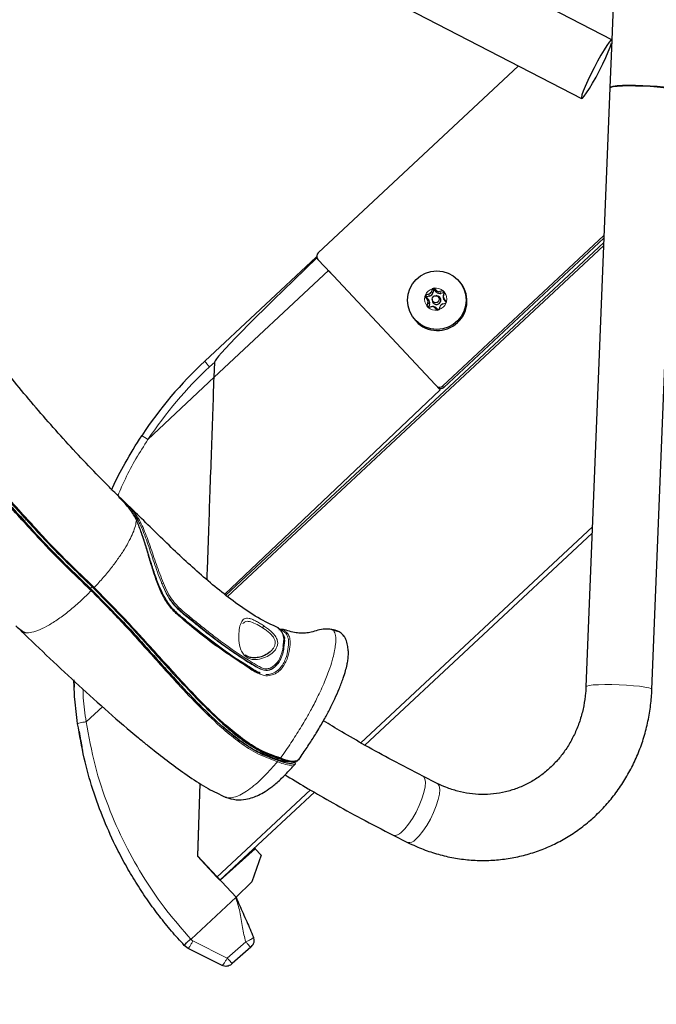
# Model space of a CAD drawing. Units: millimetres. Extents: x 1 to 203, y 1 to 174.
# Drawn here: x 70 to 73, y 32 to 35 of the extents above; entities that cross this region are included whole.
import ezdxf

# ---------------------------------------------------------------- set-up
doc = ezdxf.new("R2010")
doc.units = ezdxf.units.MM
doc.layers.add('-FORMAT-', color=7, linetype='Continuous')
doc.styles.add('SLDTEXTSTYLE0', font='TXT', dxfattribs={"width": 0.7})
doc.dimstyles.new('SLDDIMSTYLE0', dxfattribs={"dimtxt": 2, "dimasz": 2.5, "dimexe": 0, "dimexo": 0.0625, "dimgap": 0.5, "dimtad": 1, "dimdec": 0, "dimlfac": 60, "dimrnd": 1e-09, "dimzin": 12, "dimdsep": 46, "dimtxsty": 'SLDTEXTSTYLE0', "dimsah": 1, "dimcen": 0.09, "dimadec": 0, "dimazin": 3, "dimtfac": 1, "dimtdec": 0, "dimtofl": 0, "dimtmove": 0, "dimatfit": 3, "dimfxl": 0, "dimfrac": 2, "dimtolj": 1, "dimtzin": 12, "dimarcsym": 0})

# ---------------------------------------------------------------- blocks, each defined once
blk = doc.blocks.new('_D_1')
at = {"layer": '-FORMAT-'}
for p, q in [((116.4343, 55.4011), (116.4343, 11.6713)), ((68.2806, 34.7323), (68.2806, 11.6713)), ((68.2806, 12.6713), (116.4343, 12.6713))]:
    blk.add_line(p, q, dxfattribs=at)
for points in [[(68.2806, 12.6713), (70.7806, 12.2713), (70.7806, 13.0713)], [(116.4343, 12.6713), (113.9343, 13.0713), (113.9343, 12.2713)]]:
    blk.add_solid(points, dxfattribs=at)
at = {"layer": '-FORMAT-', "insert": (89.7963, 15.2495), "char_height": 2, "attachment_point": 1, "style": 'SLDTEXTSTYLE0'}
blk.add_mtext('2890', dxfattribs=at)

msp = doc.modelspace()

# ---------------------------------------------------------------- linework, layer by layer
at = {"color": 7, "linetype": 'Continuous'}
for p, q in [((72.5192, 35.2189), (69.6741, 36.6884)), ((69.567, 36.4811), (72.4127, 35.0113)), ((72.5309, 35.5136), (72.5192, 35.2189)), ((72.5191, 35.217), (72.5125, 35.0505)), ((71.4818, 34.4662), (72.1898, 35.1264)), ((72.5124, 35.0488), (72.4281, 32.9323)), ((72.6612, 32.923), (72.7456, 35.0395)), ((71.9213, 33.9949), (72.4916, 34.5267)), ((72.4906, 34.5013), (71.1551, 33.256)), ((71.9257, 33.9901), (72.4912, 34.5174)), ((71.0805, 34.0827), (71.4748, 34.4504)), ((71.4765, 34.452), (71.4748, 34.4504)), ((71.4748, 34.4504), (71.477, 34.4481)), ((71.4779, 34.4471), (71.477, 34.4481)), ((71.4808, 34.4427), (71.5261, 34.3942)), ((71.9124, 33.9811), (71.5185, 34.4036)), ((71.9799, 34.3658), (71.9765, 34.3694)), ((71.8588, 34.3099), (71.8665, 34.3017)), ((71.8649, 34.3076), (71.8588, 34.3099)), ((71.8719, 34.3191), (71.8608, 34.3165)), ((71.8659, 34.3108), (71.8608, 34.3165)), ((71.8755, 34.3131), (71.8659, 34.3108)), ((71.885, 34.339), (71.8816, 34.3282)), ((71.8903, 34.3335), (71.885, 34.339)), ((71.8903, 34.3335), (71.8874, 34.3242)), ((71.8994, 34.3324), (71.8917, 34.3406)), ((71.8936, 34.3343), (71.8917, 34.3406)), ((71.9002, 34.3272), (71.8936, 34.3343)), ((71.9014, 34.3141), (71.8981, 34.3144)), ((71.9231, 34.3311), (71.9121, 34.3285)), ((71.9252, 34.3248), (71.9157, 34.3225)), ((71.9252, 34.3248), (71.9231, 34.3311)), ((71.9238, 34.3111), (71.9239, 34.3078)), ((71.9244, 34.3153), (71.9278, 34.3261)), ((71.8649, 34.3076), (71.8716, 34.3005)), ((71.8694, 34.2887), (71.866, 34.2779)), ((71.8722, 34.2754), (71.866, 34.2779)), ((71.8707, 34.2729), (71.8818, 34.2755)), ((71.8751, 34.2847), (71.8722, 34.2754)), ((71.8845, 34.3017), (71.8845, 34.2984)), ((71.8892, 34.2755), (71.886, 34.2758)), ((71.9089, 34.265), (71.9122, 34.2758)), ((71.922, 34.2849), (71.933, 34.2875)), ((71.9351, 34.2941), (71.9274, 34.3024)), ((71.9342, 34.2908), (71.9282, 34.2972)), ((71.8945, 34.2717), (71.9021, 34.2634)), ((71.8996, 34.2705), (71.9055, 34.2641)), ((71.8241, 34.2273), (71.8275, 34.2237)), ((71.1139, 34.0262), (71.1158, 34.0799)), ((71.9124, 33.9811), (71.1513, 33.2589)), ((70.859, 33.821), (70.8553, 33.8153)), ((70.829, 33.5549), (70.7691, 33.6134)), ((70.7707, 33.6111), (70.7761, 33.6058)), ((70.4469, 33.5245), (70.4497, 33.5215)), ((71.6465, 32.7259), (72.4497, 33.4749)), ((70.7819, 33.1722), (70.6778, 33.2786)), ((70.6872, 33.2808), (70.7903, 33.1754)), ((70.7953, 33.1754), (70.6903, 33.2827)), ((70.7853, 33.1687), (70.782, 33.1722)), ((70.4266, 33.1344), (70.4326, 33.1288)), ((70.4315, 33.1292), (70.4442, 33.1243)), ((70.4385, 33.1265), (70.4354, 33.1294)), ((70.4358, 33.1292), (70.4388, 33.1264)), ((71.3476, 33.1331), (71.3385, 33.1408)), ((71.5701, 33.1151), (71.5717, 33.1134)), ((70.6177, 32.957), (70.6195, 32.9308)), ((70.9887, 32.9577), (70.9945, 32.9514)), ((70.6368, 32.7737), (70.6414, 32.7426)), ((70.6412, 32.746), (70.6457, 32.721)), ((70.6417, 32.7461), (70.6414, 32.7426)), ((71.3657, 32.6669), (71.3691, 32.6699)), ((71.3732, 32.6683), (71.3712, 32.6669)), ((71.9024, 32.5908), (71.852, 32.6161)), ((71.0638, 32.5907), (71.0548, 32.3348)), ((71.0638, 32.5907), (71.0548, 32.3336)), ((71.1344, 32.2483), (71.4681, 32.5595)), ((71.7471, 32.4077), (71.7975, 32.3824)), ((71.2569, 32.3625), (71.2594, 32.3598)), ((71.1238, 32.2596), (71.0548, 32.3336)), ((71.055, 32.3347), (71.1912, 32.1885)), ((71.1355, 32.2483), (71.2594, 32.3598)), ((71.2802, 32.3375), (71.247, 32.2424)), ((71.2594, 32.3598), (71.2802, 32.3375)), ((71.1238, 32.2596), (71.1344, 32.2483)), ((71.1912, 32.1885), (71.247, 32.2424)), ((71.0225, 32.0075), (71.0084, 32.018)), ((71.1422, 31.9472), (71.0225, 32.0075)), ((71.2431, 32.0119), (71.1778, 31.9542))]:
    msp.add_line(p, q, dxfattribs=at)
at = {"color": 8, "linetype": 'Continuous', "lineweight": 18}
for p, q in [((71.1613, 33.2512), (72.4902, 34.4903)), ((71.1139, 34.0262), (71.5179, 34.403)), ((71.8755, 34.3131), (71.8719, 34.3191)), ((71.8874, 34.3242), (71.8816, 34.3282)), ((71.9002, 34.3272), (71.8994, 34.3324)), ((71.9157, 34.3225), (71.9121, 34.3285)), ((71.8716, 34.3005), (71.8665, 34.3017)), ((71.8751, 34.2847), (71.8694, 34.2887)), ((71.9282, 34.2972), (71.9274, 34.3024)), ((71.8996, 34.2705), (71.8945, 34.2717)), ((71.1158, 34.0799), (71.0977, 34.063)), ((71.1139, 34.0262), (70.8801, 33.8057)), ((71.9213, 33.9949), (71.9257, 33.9901)), ((70.8185, 33.5557), (70.8338, 33.5377)), ((70.8315, 33.5522), (70.8303, 33.5528)), ((72.4506, 33.4969), (71.6325, 32.734)), ((70.6772, 33.2806), (70.6826, 33.2857)), ((70.6813, 33.275), (70.7848, 33.1691)), ((71.2844, 33.1409), (71.2941, 33.1345)), ((71.5363, 33.1307), (71.5231, 33.1353)), ((70.6615, 32.8085), (70.7199, 32.8629)), ((71.3345, 32.6767), (71.3385, 32.6804)), ((71.454, 32.5676), (71.1238, 32.2596)), ((71.0322, 32.0403), (71.1912, 32.1885)), ((71.0389, 32.0344), (71.1602, 31.973)), ((71.1602, 31.973), (71.2255, 32.0308))]:
    msp.add_line(p, q, dxfattribs=at)
at = {"color": 7, "linetype": 'Continuous', "flags": 128}
for points in [[(72.5194, 35.2187), (72.5164, 35.2171), (72.5104, 35.2105), (72.5023, 35.199), (72.4923, 35.1834), (72.481, 35.1643), (72.469, 35.1428), (72.4568, 35.1198), (72.4452, 35.0967), (72.4345, 35.0744), (72.4255, 35.0541), (72.4185, 35.037), (72.4139, 35.0237), (72.412, 35.015), (72.4127, 35.0113), (72.4162, 35.0128), (72.4221, 35.0195), (72.4303, 35.0309), (72.4403, 35.0465), (72.4516, 35.0656), (72.4636, 35.0871), (72.4757, 35.1101), (72.4874, 35.1333), (72.498, 35.1555), (72.5071, 35.1758), (72.514, 35.193), (72.5186, 35.2062), (72.5187, 35.2065)], [(72.5124, 35.0488), (72.5154, 35.0512), (72.5242, 35.0533), (72.5381, 35.055), (72.5567, 35.0561), (72.5788, 35.0566), (72.6035, 35.0564), (72.6294, 35.0557), (72.6554, 35.0544), (72.68, 35.0525), (72.702, 35.0503), (72.7204, 35.0477), (72.7342, 35.045), (72.7427, 35.0422), (72.7456, 35.0395), (72.7456, 35.0395)], [(72.5127, 35.0496), (72.5125, 35.0505), (72.5155, 35.0529), (72.5242, 35.055), (72.5382, 35.0566), (72.5567, 35.0577), (72.5789, 35.0582), (72.6036, 35.0581), (72.6295, 35.0573), (72.6554, 35.056), (72.68, 35.0542), (72.7021, 35.0519), (72.7205, 35.0494), (72.7343, 35.0466), (72.7428, 35.0438), (72.7456, 35.0412), (72.7453, 35.0403)], [(71.8845, 34.2984), (71.8855, 34.2934), (71.8886, 34.2883)], [(71.4007, 32.6598), (71.4031, 32.6649), (71.4019, 32.6682), (71.4013, 32.669), (71.4011, 32.6692), (71.401, 32.6693), (71.401, 32.6693), (71.401, 32.6693), (71.401, 32.6693), (71.401, 32.6693), (71.401, 32.6693), (71.401, 32.6693)]]:
    msp.add_lwpolyline(points, dxfattribs=at)
at = {"color": 8, "linetype": 'Continuous', "lineweight": 18, "flags": 128}
for points in [[(71.2247, 33.0448), (71.2248, 33.0447), (71.2249, 33.0438), (71.2244, 33.0425), (71.2234, 33.0407)], [(72.6612, 32.923), (72.6584, 32.9257), (72.6499, 32.9285), (72.6361, 32.9312), (72.6177, 32.9338), (72.5956, 32.936), (72.571, 32.9379), (72.5451, 32.9392), (72.5191, 32.9399), (72.4945, 32.9401), (72.4723, 32.9396), (72.4538, 32.9385), (72.4398, 32.9368), (72.4311, 32.9347), (72.4281, 32.9323)], [(71.7746, 32.4174), (71.7877, 32.4302), (71.8013, 32.4471), (71.8149, 32.4672), (71.8277, 32.4896), (71.8391, 32.513), (71.8485, 32.5365), (71.8554, 32.5587), (71.8596, 32.5785), (71.8607, 32.595), (71.8588, 32.6074), (71.8539, 32.6149), (71.852, 32.6161)], [(71.825, 32.3921), (71.8381, 32.4048), (71.8517, 32.4217), (71.8653, 32.4418), (71.8781, 32.4642), (71.8895, 32.4877), (71.8989, 32.5111), (71.9058, 32.5333), (71.91, 32.5531), (71.9111, 32.5697), (71.9092, 32.582), (71.9043, 32.5896), (71.9024, 32.5908)]]:
    msp.add_lwpolyline(points, dxfattribs=at)
at = {"color": 7, "linetype": 'Continuous'}
for centre, radius in [((71.9009, 34.2987), 0.1035), ((71.8969, 34.3019), 0.0124)]:
    msp.add_circle(centre, radius, dxfattribs=at)
for centre, radius, start, end in [((71.493, 34.454), 0.0166, 132.7549, 222.7528), ((71.9032, 34.2953), 0.1042, 223.3805, 42.6195), ((71.8972, 34.3016), 0.0393, 157.7467, 167.8279), ((71.9001, 34.2985), 0.0363, 160.0993, 165.4753), ((71.8688, 34.3322), 0.0134, 283.2397, 342.7603), ((71.8717, 34.329), 0.0164, 283.2397, 342.7603), ((71.8973, 34.3017), 0.0393, 98.1721, 108.2533), ((71.8999, 34.2988), 0.0154, 223.0335, 84.2876), ((71.9002, 34.2986), 0.0363, 100.5247, 105.9007), ((71.909, 34.3414), 0.0132, 223.0938, 283.3334), ((71.912, 34.3382), 0.0161, 223.0938, 283.3334), ((71.8974, 34.3025), 0.0385, 37.894, 48.106), ((71.937, 34.3113), 0.0132, 162.6666, 222.9062), ((71.9003, 34.2992), 0.0356, 41.9371, 45.7229), ((71.8964, 34.3016), 0.0385, 217.894, 228.106), ((71.8568, 34.2927), 0.0132, 342.6666, 42.9062), ((71.8598, 34.2895), 0.0161, 342.6666, 42.9062), ((71.8994, 34.2984), 0.0356, 220.2771, 224.0629), ((71.8848, 34.2626), 0.0132, 43.0938, 103.3334), ((71.8878, 34.2595), 0.016, 43.0397, 84.9357), ((71.925, 34.2719), 0.0134, 103.2397, 162.7603), ((71.9399, 34.3081), 0.016, 181.0643, 222.9603), ((71.8967, 34.3024), 0.0393, 337.7467, 347.8279), ((71.8966, 34.3023), 0.0393, 278.1721, 288.2533), ((72.0768, 33.0143), 1.4608, 133, 146.5572), ((71.9099, 34.007), 0.0167, 241.5245, 313.1375), ((71.9143, 34.0022), 0.0166, 241.4727, 313.1892)]:
    msp.add_arc(centre, radius, start, end, dxfattribs=at)
at = {"color": 8, "linetype": 'Continuous', "lineweight": 18}
for centre, radius, start, end in [((71.8967, 34.3017), 0.0388, 167.747, 217.8257), ((71.8974, 34.3015), 0.0395, 108.2659, 157.7341), ((71.8973, 34.3022), 0.0388, 48.1743, 98.253), ((71.8972, 34.3023), 0.0388, 347.747, 37.8257), ((71.8965, 34.3025), 0.0395, 288.2659, 337.7341), ((71.8966, 34.3018), 0.0388, 228.1743, 278.253), ((71.2571, 34.2193), 0.2232, 217.7309, 224.443), ((72.0712, 33.019), 1.4275, 133, 146.5572), ((70.748, 33.6159), 0.2313, 55.1645, 61.6422), ((71.0594, 32.9996), 0.3234, 112.7057, 113.7015), ((71.2656, 33.1551), 0.0236, 322.8086, 342.8599), ((71.5331, 33.0792), 0.0515, 44.0867, 86.4558), ((71.3387, 33.0198), 0.00457, 350.0347, 55.6999), ((71.3332, 32.6712), 0.00644, 322.2872, 8.6468), ((71.7532, 32.4342), 0.0272, 256.9781, 321.9489), ((71.8036, 32.4088), 0.0272, 256.96, 321.9529)]:
    msp.add_arc(centre, radius, start, end, dxfattribs=at)
at = {"color": 7, "linetype": 'Continuous'}
msp.add_ellipse((72.0467, 34.9381), major_axis=(0.9307, 0.8592), ratio=0.025831, start_param=2.205505, end_param=3.116026, dxfattribs=at)
for points, knots in [([(70.8393, 33.5211), (70.8363, 33.5275), (70.8303, 33.5401), (70.8116, 33.5661), (70.7816, 33.5993), (70.7429, 33.6381), (70.6701, 33.7117), (70.5855, 33.8023), (70.4927, 33.9082), (70.4247, 33.989), (70.3574, 34.0722), (70.2904, 34.1588), (70.2255, 34.2465), (70.1633, 34.3343), (70.1049, 34.4206), (70.0508, 34.504), (70.0015, 34.5832), (69.9576, 34.6566), (69.9189, 34.7236), (69.8985, 34.7609), (69.8883, 34.7795)], [0, 0, 0, 0, 0.015693, 0.0313704, 0.0623477, 0.0932727, 0.1246006, 0.2498876, 0.3125353, 0.3751848, 0.4378313, 0.5004844, 0.5629959, 0.6250077, 0.6874416, 0.7497045, 0.8117917, 0.8744668, 0.9372433, 1, 1, 1, 1]), ([(70.4421, 33.5142), (70.4023, 33.5574), (70.3333, 33.6323), (70.2398, 33.7433), (70.1552, 33.8454), (70.0709, 33.9499), (69.997, 34.0434), (69.9531, 34.1014), (69.9358, 34.1242)], [0, 0, 0, 0, 0.226887, 0.393232, 0.559379, 0.725731, 0.892044, 1, 1, 1, 1]), ([(69.939, 34.126), (69.9563, 34.1033), (70, 34.0455), (70.0737, 33.9521), (70.1577, 33.848), (70.2421, 33.7462), (70.3355, 33.6353), (70.4044, 33.5605), (70.4442, 33.5173)], [0, 0, 0, 0, 0.10791, 0.274031, 0.44026, 0.606301, 0.772693, 1, 1, 1, 1]), ([(69.9535, 34.1208), (69.9705, 34.0983), (70.0136, 34.0413), (70.0863, 33.9493), (70.169, 33.847), (70.2519, 33.7471), (70.3513, 33.6295), (70.4271, 33.5475), (70.4744, 33.4963)], [0, 0, 0, 0, 0.103532, 0.261962, 0.421546, 0.579906, 0.738135, 1, 1, 1, 1]), ([(71.0889, 33.31), (71.0894, 33.3251), (71.0915, 33.3857), (71.0951, 33.489), (71.0999, 33.6243), (71.1046, 33.7592), (71.1093, 33.8947), (71.1124, 33.983), (71.1139, 34.0262)], [0, 0, 0, 0, 0.062944, 0.253196, 0.431468, 0.628764, 0.818274, 1, 1, 1, 1]), ([(70.7508, 33.6265), (70.7524, 33.6303), (70.7665, 33.6631), (70.8009, 33.7283), (70.8378, 33.7873), (70.8578, 33.8194)], [0, 0, 0, 0, 0.055383, 0.485424, 1, 1, 1, 1]), ([(71.3423, 33.1394), (71.3174, 33.1512), (71.2668, 33.175), (71.1981, 33.2222), (71.132, 33.2728), (71.0476, 33.3442), (70.9464, 33.4389), (70.8674, 33.5168), (70.8277, 33.5559)], [0, 0, 0, 0, 0.124068, 0.251052, 0.374972, 0.500581, 0.749617, 1, 1, 1, 1]), ([(70.6778, 33.2786), (70.6166, 33.3373), (70.5359, 33.4148), (70.4611, 33.4984), (70.4429, 33.5186)], [0, 0, 0, 0, 0.757216, 1, 1, 1, 1]), ([(70.4504, 33.5228), (70.4684, 33.5027), (70.5438, 33.4184), (70.6252, 33.3403), (70.6872, 33.2808)], [0, 0, 0, 0, 0.2390992, 1, 1, 1, 1]), ([(70.6903, 33.2827), (70.6284, 33.3421), (70.5504, 33.4168), (70.4783, 33.4973), (70.4635, 33.5138)], [0, 0, 0, 0, 0.795132, 1, 1, 1, 1]), ([(71.2771, 32.9772), (71.2743, 32.9782), (71.2567, 32.9844), (71.2142, 33.0145), (71.1209, 33.074), (71.034, 33.1435), (70.962, 33.2069), (70.9345, 33.249), (70.9141, 33.2956), (70.8978, 33.3438), (70.8835, 33.3919), (70.8698, 33.4385), (70.8554, 33.4829), (70.8447, 33.5084), (70.8393, 33.5211)], [0, 0, 0, 0, 0.0126634, 0.0782785, 0.2095921, 0.4723345, 0.5376356, 0.6031698, 0.6689934, 0.7351611, 0.8008969, 0.8670397, 0.9334875, 1, 1, 1, 1]), ([(71.2766, 32.9808), (71.2739, 32.9817), (71.2639, 32.9852), (71.2481, 32.9961), (71.1935, 33.0281), (71.1092, 33.0888), (71.0227, 33.1571), (70.9632, 33.2096), (70.936, 33.2507), (70.9156, 33.2963), (70.8992, 33.3436), (70.8846, 33.3908), (70.8708, 33.4364), (70.8611, 33.4643), (70.8564, 33.478)], [0, 0, 0, 0, 0.012946, 0.048309, 0.083832, 0.297045, 0.510502, 0.58027, 0.649599, 0.719673, 0.790303, 0.860605, 0.931281, 1, 1, 1, 1]), ([(70.6874, 33.2808), (70.7212, 33.2469), (70.7903, 33.1775), (70.8884, 33.0676), (70.9554, 32.9942), (70.9887, 32.9577)], [0, 0, 0, 0, 0.324447, 0.664425, 1, 1, 1, 1]), ([(70.7848, 33.1691), (70.7854, 33.1685), (70.8211, 33.132), (70.8875, 33.0558), (70.9551, 32.982), (70.9889, 32.9452)], [0, 0, 0, 0, 0.008528, 0.504444, 1, 1, 1, 1]), ([(70.4129, 33.1473), (70.4188, 33.1419), (70.4284, 33.1333), (70.4398, 33.1266), (70.444, 33.1241)], [0, 0, 0, 0, 0.626162, 1, 1, 1, 1]), ([(70.4315, 33.1292), (70.4994, 33.0645), (70.6353, 32.9349), (70.7845, 32.8022), (70.8666, 32.7351), (70.8766, 32.7268)], [0, 0, 0, 0, 0.467148, 0.934533, 1, 1, 1, 1]), ([(71.342, 33.1346), (71.3434, 33.1348), (71.3464, 33.1353), (71.3482, 33.1338), (71.3493, 33.133)], [0, 0, 0, 0, 0.428122, 1, 1, 1, 1]), ([(71.3445, 33.1357), (71.3467, 33.1361), (71.3515, 33.137), (71.3544, 33.1348), (71.3559, 33.1337)], [0, 0, 0, 0, 0.465436, 1, 1, 1, 1]), ([(71.358, 33.0752), (71.3591, 33.0813), (71.3623, 33.0986), (71.3589, 33.1188), (71.3513, 33.1284), (71.3476, 33.1331)], [0, 0, 0, 0, 0.213063, 0.607883, 1, 1, 1, 1]), ([(71.5209, 33.1354), (71.5183, 33.1358), (71.5072, 33.1372), (71.4869, 33.1339), (71.4637, 33.1271), (71.4417, 33.1218), (71.4224, 33.121), (71.3932, 33.1233), (71.3719, 33.1303), (71.3564, 33.1355)], [0, 0, 0, 0, 0.048433, 0.202784, 0.341297, 0.457941, 0.57252, 0.690669, 1, 1, 1, 1]), ([(71.5231, 33.1353), (71.5226, 33.1357), (71.5217, 33.1362), (71.5201, 33.1358), (71.5195, 33.1356)], [0, 0, 0, 0, 0.549524, 1, 1, 1, 1]), ([(71.5701, 33.1151), (71.5667, 33.1182), (71.5599, 33.1244), (71.5442, 33.1327), (71.5315, 33.1346), (71.5231, 33.1359)], [0, 0, 0, 0, 0.253668, 0.505913, 1, 1, 1, 1]), ([(71.3578, 33.1162), (71.3584, 33.1153), (71.3608, 33.1121), (71.3625, 33.1074), (71.3626, 33.1028), (71.3626, 33.1026)], [0, 0, 0, 0, 0.260388, 0.974179, 1, 1, 1, 1]), ([(71.3604, 33.0711), (71.3623, 33.0823), (71.3653, 33.1007), (71.3601, 33.11), (71.3581, 33.1137)], [0, 0, 0, 0, 0.611633, 1, 1, 1, 1]), ([(71.4136, 32.6754), (71.4187, 32.683), (71.4326, 32.7037), (71.4543, 32.7355), (71.4788, 32.7748), (71.501, 32.8127), (71.5222, 32.8522), (71.5402, 32.8888), (71.5568, 32.9265), (71.5694, 32.9595), (71.5783, 32.9878), (71.5835, 33.0086), (71.5867, 33.0261), (71.5887, 33.0433), (71.5882, 33.0621), (71.585, 33.0814), (71.5802, 33.1009), (71.5736, 33.1102), (71.5701, 33.1151)], [0, 0, 0, 0, 0.050701, 0.138818, 0.214808, 0.307476, 0.383737, 0.467717, 0.543628, 0.630067, 0.690045, 0.742609, 0.78139, 0.820287, 0.851735, 0.890613, 0.941272, 1, 1, 1, 1]), ([(71.3124, 33.0561), (71.3059, 33.0513), (71.2951, 33.0433), (71.2756, 33.0365), (71.2583, 33.0336), (71.2436, 33.0349), (71.2327, 33.0387), (71.2274, 33.0427), (71.2247, 33.0447)], [0, 0, 0, 0, 0.28593, 0.47612, 0.676759, 0.825835, 0.910003, 1, 1, 1, 1]), ([(70.6315, 32.8017), (70.6275, 32.8306), (70.6205, 32.8819), (70.619, 32.9337), (70.6183, 32.9564)], [0, 0, 0, 0, 0.5615, 1, 1, 1, 1]), ([(71.3489, 32.6796), (71.3249, 32.6882), (71.2769, 32.7052), (71.2137, 32.7472), (71.1463, 32.8028), (71.074, 32.8717), (71.0229, 32.9263), (70.9972, 32.9537)], [0, 0, 0, 0, 0.1677, 0.3348162, 0.5007248, 0.7500512, 1, 1, 1, 1]), ([(71.335, 32.6757), (71.3112, 32.6843), (71.2639, 32.7014), (71.2016, 32.7432), (71.1345, 32.7983), (71.0625, 32.8673), (71.0101, 32.9219), (70.9844, 32.9501), (70.9839, 32.9506)], [0, 0, 0, 0, 0.1666354, 0.3304228, 0.4954443, 0.7452457, 0.9952198, 1, 1, 1, 1]), ([(70.9941, 32.9519), (71.0197, 32.9246), (71.0709, 32.8699), (71.1388, 32.8054), (71.1962, 32.757), (71.2425, 32.7242), (71.2922, 32.6958), (71.3286, 32.6835), (71.3468, 32.6773)], [0, 0, 0, 0, 0.2490287, 0.4981367, 0.6226553, 0.7477236, 0.8742347, 1, 1, 1, 1]), ([(71.7975, 32.3824), (71.8073, 32.3776), (71.8341, 32.3647), (71.8793, 32.3475), (71.9332, 32.3323), (71.988, 32.3224), (72.0433, 32.3178), (72.0986, 32.3184), (72.1534, 32.3243), (72.2074, 32.3354), (72.2601, 32.3516), (72.311, 32.3727), (72.3598, 32.3987), (72.406, 32.4292), (72.4494, 32.4641), (72.4896, 32.5031), (72.5261, 32.5458), (72.5589, 32.5919), (72.5875, 32.6411), (72.6118, 32.693), (72.6315, 32.7471), (72.6465, 32.803), (72.6564, 32.8593), (72.6602, 32.8995), (72.6611, 32.9205), (72.6612, 32.923)], [0, 0, 0, 0, 0.026887, 0.073185, 0.119439, 0.165615, 0.211719, 0.257757, 0.303743, 0.349692, 0.39562, 0.441542, 0.487473, 0.533433, 0.579436, 0.625494, 0.671618, 0.717811, 0.764077, 0.810414, 0.856819, 0.903286, 0.94981, 0.994007, 1, 1, 1, 1]), ([(72.4281, 32.9323), (72.4277, 32.925), (72.4264, 32.9023), (72.421, 32.8648), (72.41, 32.8208), (72.3946, 32.7785), (72.3749, 32.7386), (72.3513, 32.7015), (72.3239, 32.6677), (72.2932, 32.6375), (72.2594, 32.6113), (72.2229, 32.5894), (72.1842, 32.5723), (72.1437, 32.56), (72.1019, 32.5528), (72.0594, 32.5508), (72.0167, 32.554), (71.9744, 32.5626), (71.9361, 32.5749), (71.9126, 32.586), (71.9024, 32.5908)], [0, 0, 0, 0, 0.027131, 0.083915, 0.140747, 0.197668, 0.254717, 0.311936, 0.36937, 0.427061, 0.48504, 0.543323, 0.601899, 0.660723, 0.719716, 0.778761, 0.837719, 0.896495, 0.955021, 1, 1, 1, 1]), ([(71.0084, 32.018), (70.9931, 32.0348), (70.9627, 32.0683), (70.9203, 32.121), (70.8796, 32.1761), (70.8409, 32.2343), (70.8042, 32.2958), (70.7642, 32.3709), (70.7229, 32.4617), (70.684, 32.5689), (70.652, 32.6827), (70.6385, 32.7611), (70.6315, 32.8017)], [0, 0, 0, 0, 0.077286, 0.153897, 0.229843, 0.310013, 0.391026, 0.472896, 0.598876, 0.729492, 0.859938, 1, 1, 1, 1]), ([(71.852, 32.6161), (71.8157, 32.6347), (71.7471, 32.6699), (71.6516, 32.7227), (71.5705, 32.7693), (71.5217, 32.7989), (71.5002, 32.812)], [0, 0, 0, 0, 0.3029235, 0.5741416, 0.8124058, 1, 1, 1, 1]), ([(70.6457, 32.721), (70.6464, 32.7177), (70.6474, 32.7126), (70.6482, 32.709), (70.6483, 32.7086), (70.6483, 32.7083)], [0, 0, 0, 0, 0.478236, 0.736049, 1, 1, 1, 1]), ([(70.8783, 32.7259), (70.886, 32.7196), (70.9138, 32.6969), (70.9629, 32.6591), (71.0263, 32.6137), (71.0889, 32.5726), (71.1332, 32.552), (71.1539, 32.5423)], [0, 0, 0, 0, 0.089997, 0.325176, 0.56141, 0.795198, 1, 1, 1, 1]), ([(71.3756, 32.6685), (71.3751, 32.6681), (71.3741, 32.667), (71.3698, 32.6664), (71.3633, 32.6669), (71.355, 32.6686), (71.3455, 32.6715), (71.3385, 32.6743), (71.335, 32.6757)], [0, 0, 0, 0, 0.121451, 0.297454, 0.473466, 0.648239, 0.823915, 1, 1, 1, 1]), ([(71.3468, 32.6773), (71.3515, 32.6755), (71.361, 32.6718), (71.3786, 32.6671), (71.3969, 32.666), (71.4083, 32.67), (71.4102, 32.6733), (71.4102, 32.6734)], [0, 0, 0, 0, 0.164409, 0.329861, 0.659496, 0.988935, 1, 1, 1, 1]), ([(71.4133, 32.6756), (71.4131, 32.6752), (71.4115, 32.6717), (71.4001, 32.6674), (71.3815, 32.6688), (71.3635, 32.6738), (71.3537, 32.6777), (71.3489, 32.6796)], [0, 0, 0, 0, 0.04183, 0.3602398, 0.6791052, 0.8397424, 1, 1, 1, 1]), ([(71.153, 32.5422), (71.1659, 32.5383), (71.1894, 32.5311), (71.2237, 32.5334), (71.2505, 32.5404), (71.2726, 32.5496), (71.2958, 32.5625), (71.3173, 32.5778), (71.3367, 32.5939), (71.3547, 32.6103), (71.3764, 32.6332), (71.3925, 32.6507), (71.4013, 32.6603)], [0, 0, 0, 0, 0.140628, 0.256305, 0.346805, 0.426763, 0.523886, 0.639503, 0.704753, 0.776591, 0.876588, 1, 1, 1, 1]), ([(71.3648, 32.6213), (71.3674, 32.6197), (71.3943, 32.6029), (71.4504, 32.5694), (71.5373, 32.5192), (71.6373, 32.464), (71.7092, 32.4271), (71.7471, 32.4077)], [0, 0, 0, 0, 0.020755, 0.217819, 0.447363, 0.708543, 1, 1, 1, 1]), ([(71.1912, 32.1885), (71.1954, 32.179), (71.2038, 32.1598), (71.2163, 32.1314), (71.2286, 32.1034), (71.2408, 32.0757), (71.249, 32.0571), (71.253, 32.0478)], [0, 0, 0, 0, 0.19491, 0.395321, 0.608877, 0.805591, 1, 1, 1, 1]), ([(71.0323, 32.0403), (71.0289, 32.0377), (71.0219, 32.0325), (71.0138, 32.0253), (71.0087, 32.0198), (71.0085, 32.0186), (71.0084, 32.018)], [0, 0, 0, 0, 0.250423, 0.500585, 0.750556, 1, 1, 1, 1]), ([(71.2457, 32.0142), (71.2456, 32.0142), (71.2456, 32.0142), (71.2452, 32.0138), (71.2446, 32.0133), (71.2438, 32.0126), (71.2433, 32.0122), (71.2431, 32.0119)], [0, 0, 0, 0, 0.194996, 0.389808, 0.590449, 0.80155, 1, 1, 1, 1]), ([(71.1778, 31.9542), (71.1774, 31.9539), (71.1767, 31.9532), (71.1757, 31.9523), (71.175, 31.9517), (71.1747, 31.9515), (71.1747, 31.9514), (71.1747, 31.9514)], [0, 0, 0, 0, 0.2395654, 0.479671, 0.7054093, 0.9147783, 1, 1, 1, 1])]:
    msp.add_open_spline(points, degree=3, knots=knots, dxfattribs=at)
at = {"color": 8, "linetype": 'Continuous', "lineweight": 18}
for points, knots in [([(69.9453, 34.1316), (69.9624, 34.109), (70.006, 34.0513), (70.0795, 33.9582), (70.1635, 33.8541), (70.2479, 33.7522), (70.3414, 33.6411), (70.4105, 33.5662), (70.4504, 33.5228)], [0, 0, 0, 0, 0.1072469, 0.2733252, 0.4394947, 0.6054736, 0.7718275, 1, 1, 1, 1]), ([(70.4635, 33.5138), (70.4203, 33.5607), (70.3479, 33.6392), (70.2512, 33.754), (70.1666, 33.8561), (70.0824, 33.9604), (70.0087, 34.0537), (69.9649, 34.1115), (69.9478, 34.1342)], [0, 0, 0, 0, 0.241917, 0.405156, 0.568206, 0.731454, 0.894659, 1, 1, 1, 1]), ([(70.8801, 33.8057), (70.8801, 33.8057), (70.8508, 33.7612), (70.8116, 33.6973), (70.7826, 33.6287), (70.7743, 33.609)], [0, 0, 0, 0, 0.0000045, 0.7138565, 1, 1, 1, 1]), ([(70.7761, 33.6058), (70.7864, 33.5957), (70.8099, 33.5729), (70.8282, 33.5508), (70.8384, 33.5385)], [0, 0, 0, 0, 0.44221, 1, 1, 1, 1]), ([(70.8384, 33.5385), (70.8376, 33.5411), (70.8361, 33.5465), (70.833, 33.5503), (70.8315, 33.5522)], [0, 0, 0, 0, 0.498042, 1, 1, 1, 1]), ([(70.6794, 33.2716), (70.6174, 33.3311), (70.5358, 33.4095), (70.4603, 33.4939), (70.4421, 33.5142)], [0, 0, 0, 0, 0.759432, 1, 1, 1, 1]), ([(70.4442, 33.5173), (70.4623, 33.497), (70.5378, 33.4127), (70.6194, 33.3344), (70.6813, 33.275)], [0, 0, 0, 0, 0.2405553, 1, 1, 1, 1]), ([(70.8393, 33.5211), (70.8383, 33.5145), (70.8364, 33.5012), (70.8276, 33.4766), (70.8148, 33.4492), (70.7976, 33.4191), (70.7763, 33.3868), (70.7511, 33.3529), (70.7223, 33.3177), (70.7011, 33.2945), (70.6903, 33.2827)], [0, 0, 0, 0, 0.121342, 0.242515, 0.364075, 0.486579, 0.610655, 0.736986, 0.866392, 1, 1, 1, 1]), ([(70.8338, 33.5377), (70.8343, 33.5379), (70.8351, 33.5384), (70.8364, 33.5388), (70.8376, 33.5388), (70.8381, 33.5386), (70.8384, 33.5385)], [0, 0, 0, 0, 0.244265, 0.499965, 0.755683, 1, 1, 1, 1]), ([(70.8338, 33.5377), (70.8389, 33.5299), (70.8491, 33.5141), (70.864, 33.4795), (70.883, 33.4289), (70.9037, 33.3628), (70.9208, 33.3181), (70.9294, 33.2957)], [0, 0, 0, 0, 0.122352, 0.248099, 0.49893, 0.748536, 1, 1, 1, 1]), ([(70.8384, 33.5385), (70.8436, 33.5305), (70.854, 33.5146), (70.8691, 33.4801), (70.8882, 33.4299), (70.9089, 33.3645), (70.926, 33.3202), (70.9346, 33.2979)], [0, 0, 0, 0, 0.126064, 0.251497, 0.501796, 0.750422, 1, 1, 1, 1]), ([(70.8401, 33.5181), (70.8402, 33.5184), (70.8405, 33.519), (70.8404, 33.5199), (70.84, 33.5206), (70.8395, 33.521), (70.8393, 33.5211)], [0, 0, 0, 0, 0.245686, 0.499982, 0.754287, 1, 1, 1, 1]), ([(70.4442, 33.1243), (70.4452, 33.1239), (70.4514, 33.1212), (70.4692, 33.1239), (70.4975, 33.133), (70.531, 33.1503), (70.5676, 33.1741), (70.6055, 33.2033), (70.6433, 33.236), (70.6675, 33.2599), (70.6794, 33.2716)], [0, 0, 0, 0, 0.026819, 0.169453, 0.313147, 0.456408, 0.597838, 0.736168, 0.870436, 1, 1, 1, 1]), ([(70.6794, 33.2716), (70.6797, 33.272), (70.6802, 33.2725), (70.6807, 33.2731), (70.681, 33.2737), (70.6813, 33.2741), (70.6814, 33.2746), (70.6813, 33.2748), (70.6813, 33.275)], [0, 0, 0, 0, 0.238175, 0.367472, 0.499865, 0.632277, 0.761632, 1, 1, 1, 1]), ([(71.3383, 32.6673), (71.3144, 32.6759), (71.2667, 32.693), (71.2036, 32.7349), (71.1359, 32.7903), (71.0635, 32.8596), (70.9777, 32.9504), (70.8858, 33.0527), (70.7856, 33.1648), (70.7148, 33.236), (70.6794, 33.2716)], [0, 0, 0, 0, 0.0832748, 0.1661147, 0.2496569, 0.3746944, 0.4996735, 0.6664127, 0.833156, 1, 1, 1, 1]), ([(70.6903, 33.2827), (70.69, 33.2824), (70.6896, 33.2819), (70.6889, 33.2814), (70.6884, 33.2811), (70.688, 33.2808), (70.6875, 33.2807), (70.6873, 33.2808), (70.6872, 33.2808)], [0, 0, 0, 0, 0.238249, 0.367593, 0.500021, 0.632447, 0.761782, 1, 1, 1, 1]), ([(70.9294, 33.2957), (70.937, 33.2781), (70.9523, 33.2425), (70.9907, 33.2001), (71.0342, 33.1662), (71.0775, 33.1305), (71.1215, 33.0967), (71.1664, 33.0639), (71.2156, 33.0313), (71.2573, 33.0036), (71.2961, 32.9859), (71.3246, 32.9963), (71.3365, 33.0109), (71.3432, 33.019)], [0, 0, 0, 0, 0.097917, 0.197482, 0.300586, 0.402466, 0.503919, 0.604706, 0.706506, 0.825831, 0.879833, 0.932865, 1, 1, 1, 1]), ([(70.9294, 33.2957), (70.9345, 33.2846), (70.9445, 33.2623), (70.9637, 33.2311), (70.9881, 33.2055), (71.0404, 33.1625), (71.1058, 33.1091), (71.188, 33.0498), (71.2407, 33.0169), (71.275, 32.9961), (71.2917, 32.9893), (71.3086, 32.9912), (71.3275, 33.0003), (71.3369, 33.0116), (71.3432, 33.019)], [0, 0, 0, 0, 0.062804, 0.125835, 0.189422, 0.25137, 0.497476, 0.651603, 0.805919, 0.837068, 0.870333, 0.903741, 0.93645, 1, 1, 1, 1]), ([(70.9346, 33.2979), (70.9395, 33.287), (70.9492, 33.2651), (70.971, 33.2292), (71.0046, 33.198), (71.0437, 33.1665), (71.0829, 33.1346), (71.1451, 33.0866), (71.2049, 33.0444), (71.258, 33.0126), (71.2772, 33.0009), (71.2929, 32.9945), (71.3086, 32.9964), (71.3264, 33.0053), (71.3353, 33.0163), (71.3412, 33.0236)], [0, 0, 0, 0, 0.062863, 0.125361, 0.219487, 0.313117, 0.406718, 0.500317, 0.750135, 0.812612, 0.843822, 0.874868, 0.905987, 0.937323, 1, 1, 1, 1]), ([(70.7903, 33.1754), (70.7909, 33.1748), (70.8264, 33.1385), (70.893, 33.0629), (70.9595, 32.9881), (70.994, 32.9519), (70.9941, 32.9519)], [0, 0, 0, 0, 0.007799, 0.503323, 0.999211, 1, 1, 1, 1]), ([(70.9972, 32.9537), (70.9637, 32.9907), (70.8965, 33.0647), (70.8291, 33.1385), (70.7953, 33.1754)], [0, 0, 0, 0, 0.50001, 1, 1, 1, 1]), ([(71.2234, 33.0407), (71.2195, 33.0451), (71.2117, 33.0539), (71.2035, 33.0766), (71.2002, 33.1051), (71.202, 33.1354), (71.2082, 33.1594), (71.2191, 33.1738), (71.2333, 33.1756), (71.2478, 33.1711), (71.2602, 33.1653), (71.2738, 33.1576), (71.2833, 33.1513), (71.2881, 33.1482)], [0, 0, 0, 0, 0.061799, 0.124168, 0.249607, 0.375841, 0.502262, 0.628225, 0.753308, 0.815553, 0.877351, 0.938504, 1, 1, 1, 1]), ([(71.2148, 33.1543), (71.2173, 33.1572), (71.2234, 33.1641), (71.2384, 33.1639), (71.2594, 33.1559), (71.276, 33.1459), (71.2844, 33.1409)], [0, 0, 0, 0, 0.193893, 0.462227, 0.730997, 1, 1, 1, 1]), ([(70.4293, 33.1353), (70.429, 33.1351), (70.4283, 33.1346), (70.4275, 33.1343), (70.4269, 33.1342), (70.4267, 33.1343), (70.4266, 33.1344)], [0, 0, 0, 0, 0.245185, 0.500015, 0.754837, 1, 1, 1, 1]), ([(71.2881, 33.1482), (71.2929, 33.1449), (71.3026, 33.1382), (71.3161, 33.127), (71.3276, 33.1151), (71.3356, 33.1027), (71.3391, 33.0904), (71.3381, 33.0748), (71.328, 33.0577), (71.3078, 33.0418), (71.2824, 33.0306), (71.2579, 33.0271), (71.2372, 33.0309), (71.228, 33.0374), (71.2234, 33.0407)], [0, 0, 0, 0, 0.061507, 0.123431, 0.185728, 0.248992, 0.312836, 0.376792, 0.50321, 0.628502, 0.752959, 0.876983, 0.938549, 1, 1, 1, 1]), ([(71.2941, 33.1345), (71.2983, 33.1314), (71.3067, 33.1254), (71.3176, 33.1153), (71.3257, 33.1045), (71.3297, 33.0938), (71.3298, 33.0851), (71.3282, 33.0784), (71.3256, 33.0721), (71.3208, 33.0645), (71.3155, 33.0592), (71.3127, 33.0564)], [0, 0, 0, 0, 0.1249173, 0.2495937, 0.3746711, 0.4996615, 0.6187325, 0.6827321, 0.7500563, 0.8662136, 1, 1, 1, 1]), ([(71.3493, 33.133), (71.3533, 33.1313), (71.3625, 33.1274), (71.3723, 33.1146), (71.3784, 33.0948), (71.3755, 33.0659), (71.3682, 33.031), (71.3517, 33.0008), (71.3304, 32.9836), (71.3133, 32.9752), (71.3013, 32.9758), (71.2965, 32.9761)], [0, 0, 0, 0, 0.108171, 0.250937, 0.393875, 0.536162, 0.679233, 0.81852, 0.887687, 0.955878, 1, 1, 1, 1]), ([(71.3489, 32.6796), (71.3611, 32.6977), (71.3849, 32.7329), (71.4138, 32.7774), (71.4366, 32.8155), (71.4569, 32.8514), (71.4808, 32.8973), (71.5041, 32.9479), (71.5223, 32.9949), (71.5337, 33.0318), (71.54, 33.0596), (71.5438, 33.0868), (71.545, 33.1136), (71.539, 33.1254), (71.5363, 33.1307)], [0, 0, 0, 0, 0.109624, 0.21373, 0.265129, 0.33318, 0.422534, 0.531433, 0.630772, 0.710648, 0.772286, 0.827037, 0.922953, 1, 1, 1, 1]), ([(71.3559, 33.1337), (71.3594, 33.1323), (71.3647, 33.1303), (71.3684, 33.1262), (71.3696, 33.1249)], [0, 0, 0, 0, 0.681043, 1, 1, 1, 1]), ([(71.3696, 33.1249), (71.3728, 33.121), (71.379, 33.1133), (71.3836, 33.0939), (71.3811, 33.0661), (71.3735, 33.0301), (71.3569, 32.9991), (71.3346, 32.9803), (71.3141, 32.9714), (71.2934, 32.97), (71.2816, 32.9752), (71.2771, 32.9772)], [0, 0, 0, 0, 0.129863, 0.261059, 0.415061, 0.569791, 0.723911, 0.801125, 0.878058, 0.954208, 1, 1, 1, 1]), ([(71.3412, 33.0236), (71.3471, 33.0363), (71.3557, 33.0548), (71.3574, 33.0703), (71.358, 33.0752)], [0, 0, 0, 0, 0.685755, 1, 1, 1, 1]), ([(71.3432, 33.019), (71.3472, 33.0267), (71.3552, 33.0418), (71.3598, 33.0609), (71.3603, 33.069), (71.3604, 33.0711)], [0, 0, 0, 0, 0.431788, 0.850681, 1, 1, 1, 1]), ([(70.6503, 32.9244), (70.6505, 32.9141), (70.6514, 32.8752), (70.6572, 32.8367), (70.6615, 32.8085)], [0, 0, 0, 0, 0.265912, 1, 1, 1, 1]), ([(70.9889, 32.9452), (71.0145, 32.9179), (71.0658, 32.8633), (71.1338, 32.7989), (71.1911, 32.7507), (71.2369, 32.7185), (71.2857, 32.6904), (71.3215, 32.6783), (71.3396, 32.6722)], [0, 0, 0, 0, 0.250718, 0.501316, 0.626742, 0.751115, 0.87461, 1, 1, 1, 1]), ([(70.6615, 32.8085), (70.6576, 32.8078), (70.6495, 32.8065), (70.6395, 32.8045), (70.6326, 32.8028), (70.6319, 32.8021), (70.6315, 32.8017)], [0, 0, 0, 0, 0.241103, 0.5, 0.758897, 1, 1, 1, 1]), ([(70.6615, 32.8085), (70.671, 32.7569), (70.6895, 32.6555), (70.7371, 32.5107), (70.7961, 32.376), (70.8662, 32.2526), (70.9441, 32.14), (71.0032, 32.073), (71.0321, 32.0402)], [0, 0, 0, 0, 0.181667, 0.35721, 0.526751, 0.690336, 0.848054, 1, 1, 1, 1]), ([(71.3489, 32.6796), (71.3487, 32.6792), (71.3484, 32.6787), (71.348, 32.678), (71.3477, 32.6777), (71.3474, 32.6774), (71.347, 32.6772), (71.3469, 32.6773), (71.3468, 32.6773)], [0, 0, 0, 0, 0.23914, 0.368158, 0.500003, 0.631848, 0.760865, 1, 1, 1, 1]), ([(71.154, 32.5426), (71.1552, 32.5419), (71.1607, 32.5388), (71.1741, 32.5392), (71.1936, 32.5439), (71.2163, 32.5549), (71.2412, 32.5715), (71.2651, 32.5913), (71.288, 32.6129), (71.3115, 32.6379), (71.3287, 32.6567), (71.3383, 32.6673)], [0, 0, 0, 0, 0.035699, 0.160236, 0.285069, 0.41137, 0.539835, 0.670158, 0.758814, 0.864664, 1, 1, 1, 1]), ([(71.3383, 32.6673), (71.3383, 32.6673), (71.3383, 32.6673), (71.3383, 32.6673), (71.3383, 32.6673), (71.3383, 32.6673), (71.3384, 32.6672), (71.3387, 32.6671), (71.3485, 32.663), (71.3674, 32.6565), (71.39, 32.6543), (71.3973, 32.658), (71.4007, 32.6598)], [0, 0, 0, 0, 0.000003, 0.000012, 0.000046, 0.000177, 0.000699, 0.002772, 0.011035, 0.348042, 0.69526, 1, 1, 1, 1]), ([(71.3396, 32.6722), (71.3489, 32.6687), (71.3628, 32.6634), (71.3783, 32.6611), (71.3881, 32.661), (71.3954, 32.6628), (71.3999, 32.6657), (71.4002, 32.668), (71.4003, 32.669)], [0, 0, 0, 0, 0.296785, 0.444891, 0.593669, 0.742476, 0.89123, 1, 1, 1, 1]), ([(71.2255, 32.0308), (71.2211, 32.0476), (71.2121, 32.0826), (71.2069, 32.1363), (71.1954, 32.1707), (71.1899, 32.1873)], [0, 0, 0, 0, 0.325499, 0.674456, 1, 1, 1, 1]), ([(71.2255, 32.0308), (71.2255, 32.0308), (71.2286, 32.0319), (71.2348, 32.0345), (71.2429, 32.0386), (71.2491, 32.0424), (71.2528, 32.0456), (71.2533, 32.0472), (71.253, 32.0478), (71.253, 32.0478)], [0, 0, 0, 0, 0.00002, 0.195215, 0.399898, 0.596626, 0.793512, 0.99998, 1, 1, 1, 1]), ([(71.0323, 32.0404), (71.033, 32.0395), (71.0347, 32.037), (71.0373, 32.0354), (71.0389, 32.0344)], [0, 0, 0, 0, 0.3666017, 1, 1, 1, 1]), ([(71.1422, 31.9472), (71.1422, 31.9472), (71.1424, 31.9472), (71.1429, 31.9473), (71.1449, 31.9492), (71.149, 31.9547), (71.1544, 31.963), (71.1583, 31.9697), (71.1603, 31.9731), (71.1603, 31.9731)], [0, 0, 0, 0, 0.00002, 0.087247, 0.302132, 0.531197, 0.76886, 0.99998, 1, 1, 1, 1])]:
    msp.add_open_spline(points, degree=3, knots=knots, dxfattribs=at)
at = {"color": 7, "linetype": 'Continuous'}
for points in [[(71.2457, 32.0142), (71.2478, 32.0165), (71.252, 32.021), (71.2552, 32.0297), (71.256, 32.039), (71.254, 32.0449), (71.253, 32.0478)], [(71.1747, 31.9514), (71.1723, 31.9497), (71.1677, 31.9462), (71.1592, 31.944), (71.1503, 31.944), (71.1449, 31.9461), (71.1422, 31.9472)]]:
    msp.add_open_spline(points, degree=3, dxfattribs=at)
at = {"color": 8, "linetype": 'Continuous', "lineweight": 18}
for points in [[(71.0225, 32.0075), (71.023, 32.0077), (71.024, 32.0083), (71.0279, 32.0143), (71.0331, 32.0233), (71.037, 32.0307), (71.0389, 32.0344)], [(71.2431, 32.0119), (71.2427, 32.0122), (71.2421, 32.0126), (71.2381, 32.0168), (71.2324, 32.023), (71.2278, 32.0282), (71.2255, 32.0308)], [(71.1778, 31.9542), (71.1775, 31.9544), (71.1769, 31.9549), (71.1729, 31.9591), (71.1672, 31.9653), (71.1626, 31.9705), (71.1602, 31.973)]]:
    msp.add_open_spline(points, degree=3, dxfattribs=at)

# ---------------------------------------------------------------- dimensions: what is measured, and where the dimension line sits
at = {"layer": '-FORMAT-'}
dim = msp.add_linear_dim(base=(116.4343, 12.6713), p1=(68.2806, 35.7323), p2=(116.4343, 56.4011), dimstyle='SLDDIMSTYLE0', dxfattribs=at)
dim.commit()
dim.dimension.update_dxf_attribs({"geometry": '_D_1', "text_midpoint": (92.3575, 12.6713), "dimtype": 160})

doc.saveas('drawing.dxf')
